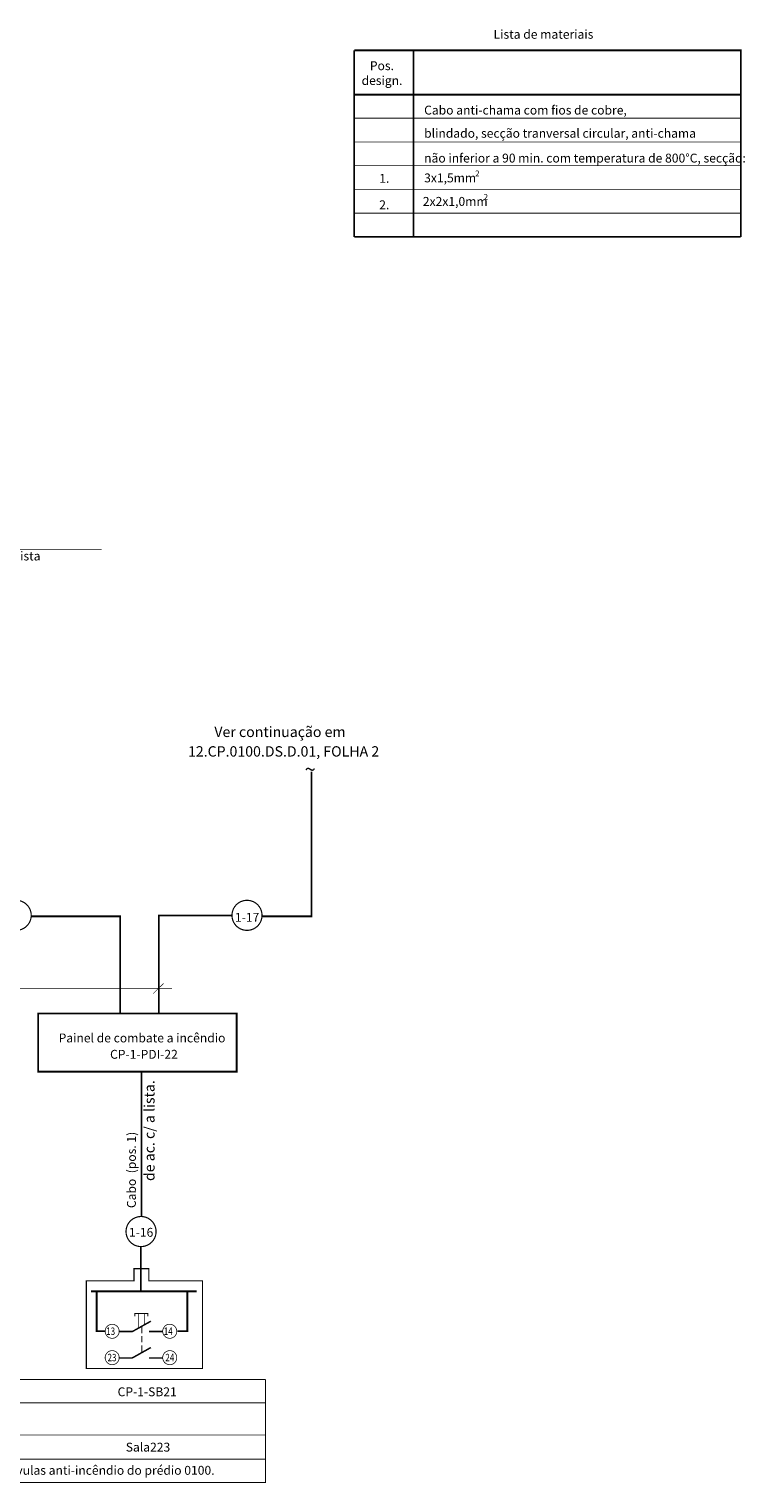
# Model space of a CAD drawing. Units: millimetres. Extents: x 40366 to 41807, y -9034 to -8521.
# Drawn here: x 40687 to 40928, y -9032 to -8540 of the extents above; entities that cross this region are included whole.
import ezdxf
from ezdxf.enums import TextEntityAlignment as Align

# ---------------------------------------------------------------- set-up
doc = ezdxf.new("R2010")
doc.units = ezdxf.units.MM
doc.header["$LTSCALE"] = 50
doc.linetypes.add('ACAD_ISO02W100', pattern=[15, 12, -3])
doc.layers.add('CORR-PORT', color=6, linetype='Continuous')
doc.styles.add('STYLE2', font='ARIAL.TTF')
doc.styles.add('style3', font='ARIAL.TTF')
doc.styles.add('стиль1', font='ARIAL.TTF')

msp = doc.modelspace()

# ---------------------------------------------------------------- linework, layer by layer
at = {"color": 0, "linetype": 'Continuous', "ltscale": 10}
for points, const_width in [([(40796.41, -8547.57), (40816.41, -8547.57)], 0.6), ([(40796.41, -8547.57), (40796.41, -8610.61)], 0.6), ([(40816.41, -8547.57), (40927, -8547.57), (40927, -8610.61)], 0.6), ([(40816.41, -8547.57), (40816.41, -8610.61)], 0.6), ([(40796.41, -8562.57), (40927, -8562.57)], 0.6), ([(40796.41, -8570.53), (40927, -8570.53)], 0.3), ([(40796.41, -8578.55), (40927, -8578.55)], 0.3), ([(40796.41, -8586.55), (40927, -8586.55)], 0.3), ([(40796.41, -8594.55), (40927, -8594.55)], 0.3), ([(40796.41, -8602.55), (40927, -8602.55)], 0.3), ([(40796.41, -8610.61), (40927, -8610.61)], 0.6), ([(40766.52, -8996.6), (40366.33, -8996.6)], 0.3), ([(40398.47, -9031.38), (40766.43, -9031.38), (40766.43, -8996.65)], 0.3), ([(40766.52, -9004.45), (40366.33, -9004.45)], 0.3), ([(40766.52, -9015.34), (40366.33, -9015.34)], 0.3), ([(40366.45, -9023.54), (40766.43, -9023.54)], 0.3)]:
    msp.add_lwpolyline(points, dxfattribs=dict(at, const_width=const_width))
at = {"color": 5, "linetype": 'ByBlock', "const_width": 0.2}
for points in [[(40384.89, -8716.14), (40711.06, -8716.14)], [(40369.11, -8864.45), (40734.8, -8864.45)], [(40728.44, -8866.26), (40732, -8862.78)]]:
    msp.add_lwpolyline(points, dxfattribs=at)
at = {"color": 7, "linetype": 'Continuous', "lineweight": -3, "const_width": 0.6}
for points in [[(40772.72, -8840.13), (40781.93, -8840.13), (40781.93, -8791.24)], [(40687.26, -8840.13), (40717.36, -8840.13), (40717.36, -8873.22)], [(40755.1, -8839.81), (40730.37, -8839.81), (40730.37, -8872.9)], [(40765.24, -8840.13), (40772.72, -8840.13)], [(40724.33, -8966.79), (40724.33, -8951.68)]]:
    msp.add_lwpolyline(points, dxfattribs=at)
at = {"color": 7, "linetype": 'Continuous', "const_width": 0.4}
for points in [[(40677.13, -8839.79, -1), (40687.28, -8839.79, -1)], [(40755.1, -8839.79, -1), (40765.25, -8839.79, -1)], [(40719.31, -8946.61, -1), (40729.46, -8946.61, -1)]]:
    msp.add_lwpolyline(points, format="xyb", close=True, dxfattribs=at)
at = {"color": 1, "const_width": 0.6}
msp.add_lwpolyline([(40689.66, -8872.98), (40756.67, -8872.98), (40756.67, -8892.6), (40689.66, -8892.6)], close=True, dxfattribs=at)
at = {"color": 0, "linetype": 'Continuous'}
for points, const_width in [([(40724.53, -8892.6), (40724.53, -8941.54)], 0.6), ([(40707.42, -8966.79), (40743.14, -8966.79)], 0.6), ([(40721.33, -8980.46), (40727.69, -8976.9)], 0.5), ([(40722.28, -8975.29), (40722.28, -8974.33), (40726.7, -8974.33), (40726.7, -8975.29)], 0.3), ([(40723.56, -8979.43), (40723.56, -8974.33)], 0.3), ([(40725.49, -8978.07), (40725.49, -8974.33)], 0.3), ([(40716.98, -8980.4), (40721.44, -8980.4)], 0.5), ([(40727.11, -8980.4), (40731.79, -8980.4)], 0.5), ([(40721.44, -8989.3), (40727.69, -8985.8)], 0.5), ([(40716.98, -8989.3), (40721.56, -8989.3)], 0.5), ([(40727.11, -8989.3), (40731.79, -8989.3)], 0.5)]:
    msp.add_lwpolyline(points, dxfattribs=dict(at, const_width=const_width))
at = {"color": 1, "linetype": 'Continuous', "lineweight": -3, "const_width": 0.4}
for points in [[(40745.15, -8992.87), (40705.89, -8992.87), (40705.89, -8963.28), (40722, -8963.28)], [(40722, -8958.93), (40722, -8963.48)], [(40727.02, -8959.13), (40722, -8959.13)], [(40727.02, -8958.93), (40727.02, -8963.48)], [(40745.15, -8963.28), (40727.02, -8963.28)], [(40745.15, -8993.06), (40745.15, -8963.08)]]:
    msp.add_lwpolyline(points, dxfattribs=at)
at = {"color": 0, "linetype": 'Continuous', "lineweight": -3, "const_width": 0.6}
for points in [[(40712.18, -8980.24), (40709.4, -8980.24), (40709.4, -8966.79)], [(40736.6, -8980.23), (40740.02, -8980.23), (40740.02, -8966.79)]]:
    msp.add_lwpolyline(points, dxfattribs=at)
at = {"color": 0, "linetype": 'Continuous', "lineweight": -3, "const_width": 0.25}
for points in [[(40712.25, -8980.3, 1), (40717, -8980.3, 1)], [(40731.7, -8980.3, 1), (40736.45, -8980.3, 1)], [(40712.25, -8989.21, 1), (40717, -8989.21, 1)], [(40731.7, -8989.21, 1), (40736.45, -8989.21, 1)]]:
    msp.add_lwpolyline(points, format="xyb", close=True, dxfattribs=at)
at = {"color": 0, "linetype": 'ACAD_ISO02W100', "const_width": 0.3}
for points in [[(40724.65, -8981.02), (40724.65, -8978.59)], [(40724.65, -8984.08), (40724.65, -8981.89)], [(40724.61, -8987.51), (40724.61, -8985.03)]]:
    msp.add_lwpolyline(points, dxfattribs=at)

# ---------------------------------------------------------------- texts
at = {"color": 0, "linetype": 'Continuous', "ltscale": 10, "style": 'style3'}
for s, height, p in [('Lista de materiais', 3, (40843.48, -8543.66)), ('Pos.', 3, (40801.69, -8554.28)), ('design.', 3, (40798.9, -8559.27)), ('Cabo anti-chama com fios de cobre,', 3, (40820.02, -8569.27)), ('blindado, secção tranversal circular, anti-chama', 3, (40820.02, -8577.1)), ('não inferior a 90 min. com temperatura de 800°C, secção:', 3, (40820.02, -8585.48)), ('1.', 3, (40804.85, -8592.33)), ('3х1,5mm', 3, (40820.02, -8592.18)), ('2', 2, (40837.23, -8590.18)), ('2.', 3, (40804.85, -8601.26)), (' 2х2х1,0mm', 3, (40818.67, -8600.11)), ('2', 2, (40840.09, -8598.11))]:
    msp.add_text(s, height=height, dxfattribs=at).set_placement(p)
at = {"color": 7, "linetype": 'Continuous', "lineweight": -3, "ltscale": 10, "style": 'стиль1'}
msp.add_text('de ac. c/ a lista', height=3, dxfattribs=at).set_placement((40662.37, -8719.9))
at = {"color": 0, "linetype": 'Continuous', "ltscale": 2, "style": 'STYLE2'}
msp.add_text('Ver continuação em', height=3.5, dxfattribs=at).set_placement((40771.31, -8779.56), align=Align.CENTER)
msp.add_text('~', height=5, rotation=180, dxfattribs=at).set_placement((40783.42, -8787.93))
at = {"color": 7, "linetype": 'Continuous', "lineweight": -3, "style": 'style3'}
for s, p in [('1-17', (40756.1, -8841.96)), ('1-16', (40720.3, -8948.37))]:
    msp.add_text(s, height=3, dxfattribs=at).set_placement(p)
at = {"color": 0, "linetype": 'Continuous', "lineweight": -3, "style": 'style3'}
for s, p in [('Painel de combate a incêndio', (40696.54, -8882.71)), ('СР-1-PDI-22', (40713.92, -8888.24)), ('Sala223', (40719.22, -9020.94))]:
    msp.add_text(s, height=3, dxfattribs=at).set_placement(p)
at = {"color": 7, "linetype": 'Continuous', "ltscale": 2, "style": 'STYLE2'}
msp.add_text('de ac. c/ a lista.', height=3.5, rotation=90, dxfattribs=at).set_placement((40728.94, -8929.54))
at = {"color": 0, "linetype": 'Continuous', "lineweight": -3, "style": 'style3', "width": 0.8}
for s, p in [('13', (40712.6, -8981.52)), ('14', (40732.05, -8981.52)), ('23', (40713.05, -8990.42)), ('24', (40732.58, -8990.42))]:
    msp.add_text(s, height=2.5, dxfattribs=at).set_placement(p)
at = {"color": 0, "linetype": 'Continuous', "lineweight": -3, "style": 'style3'}
msp.add_text('CР-1-SB21', height=3, dxfattribs=at).set_placement((40726.45, -9002.25), align=Align.CENTER)
at = {"layer": 'CORR-PORT', "linetype": 'Continuous', "ltscale": 2, "style": 'STYLE2'}
msp.add_text('12.CР.0100.DS.D.01, FOLHA 2', height=3.5, dxfattribs=at).set_placement((40772.54, -8786.16), align=Align.CENTER)
at = {"layer": 'CORR-PORT', "linetype": 'Continuous', "lineweight": -3, "ltscale": 10, "style": 'стиль1'}
msp.add_text('Cabo  (pos. 1)', height=3, rotation=90, dxfattribs=at).set_placement((40722.63, -8938.69))
at = {"layer": 'CORR-PORT', "linetype": 'Continuous', "ltscale": 2, "style": 'STYLE2'}
msp.add_text('Bombas anti-incêndio da estrutura de ac. c/ as teclas de partida no prédio 0500 , as bombas são instaladas próximas às válvulas anti-incêndio do prédio 0100.', height=3, dxfattribs=at).set_placement((40449.56, -9028.77))

doc.saveas('drawing.dxf')
